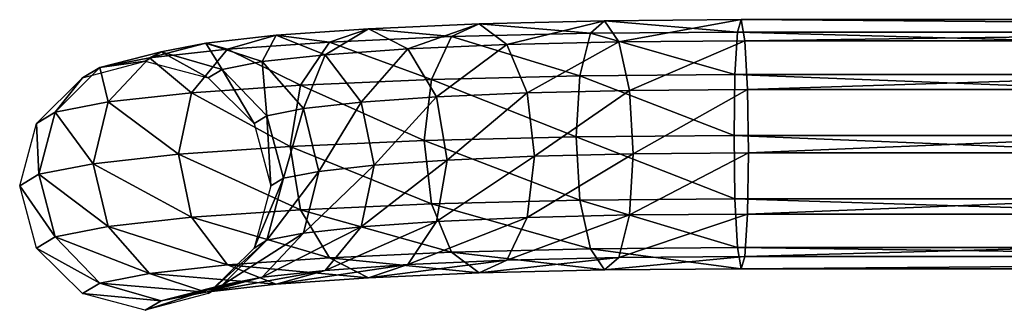
# Model space of a CAD drawing. Units: millimetres. Extents: x -151 to 913, y -457 to 516.
# Drawn here: x 549 to 669, y -457 to -421 of the extents above; entities that cross this region are included whole.
import ezdxf

# ---------------------------------------------------------------- set-up
doc = ezdxf.new("R2010")
doc.units = ezdxf.units.MM
doc.header["$MEASUREMENT"] = 0
doc.layers.add('šedá', color=253, linetype='Continuous')

msp = doc.modelspace()

# ---------------------------------------------------------------- linework, layer by layer
at = {"layer": 'šedá'}
for points in [[(620.62, -421.26, 475.85), (605.33, -421.64, 481.31), (608.69, -424.15, 488.03)], [(605.33, -421.64, 481.31), (620.62, -421.26, 475.85), (618.88, -422.77, 468.27)], [(608.69, -424.15, 488.03), (622.36, -423.81, 483.15), (620.62, -421.26, 475.85)], [(636.84, -422.63, 466.2), (618.88, -422.77, 468.27), (620.62, -421.26, 475.85)], [(637.28, -421.12, 473.93), (620.62, -421.26, 475.85), (622.36, -423.81, 483.15)], [(620.62, -421.26, 475.85), (637.28, -421.12, 473.93), (636.84, -422.63, 466.2)], [(622.36, -423.81, 483.15), (637.71, -423.69, 481.38), (637.28, -421.12, 473.93)], [(825.79, -422.63, 466.2), (636.84, -422.63, 466.2), (637.28, -421.12, 473.93)], [(825.36, -421.12, 473.93), (637.28, -421.12, 473.93), (637.71, -423.69, 481.38)], [(637.28, -421.12, 473.93), (825.36, -421.12, 473.93), (825.79, -422.63, 466.2)], [(637.71, -423.69, 481.38), (824.92, -423.69, 481.38), (825.36, -421.12, 473.93)], [(591.83, -422.24, 489.88), (580.57, -423.02, 501.11), (586.54, -425.39, 505.74)], [(580.57, -423.02, 501.11), (591.83, -422.24, 489.88), (587.04, -423.86, 483.78)], [(586.54, -425.39, 505.74), (596.62, -424.69, 495.69), (591.83, -422.24, 489.88)], [(601.96, -423.19, 474.31), (587.04, -423.86, 483.78), (591.83, -422.24, 489.88)], [(605.33, -421.64, 481.31), (591.83, -422.24, 489.88), (596.62, -424.69, 495.69)], [(591.83, -422.24, 489.88), (605.33, -421.64, 481.31), (601.96, -423.19, 474.31)], [(596.62, -424.69, 495.69), (608.69, -424.15, 488.03), (605.33, -421.64, 481.31)], [(618.88, -422.77, 468.27), (601.96, -423.19, 474.31), (605.33, -421.64, 481.31)], [(618.88, -422.77, 468.27), (636.84, -422.63, 466.2), (636.52, -427.8, 460.26)], [(826.11, -427.8, 460.26), (636.52, -427.8, 460.26), (636.84, -422.63, 466.2)], [(636.84, -422.63, 466.2), (825.79, -422.63, 466.2), (826.11, -427.8, 460.26)], [(580.57, -423.02, 501.11), (571.98, -423.97, 514.57), (578.86, -426.24, 517.79)], [(571.98, -423.97, 514.57), (580.57, -423.02, 501.11), (574.6, -424.72, 496.19)], [(587.04, -423.86, 483.78), (574.6, -424.72, 496.19), (580.57, -423.02, 501.11)], [(574.6, -424.72, 496.19), (587.04, -423.86, 483.78), (583.53, -429.11, 479.03)], [(578.86, -426.24, 517.79), (586.54, -425.39, 505.74), (580.57, -423.02, 501.11)], [(599.5, -428.4, 468.9), (583.53, -429.11, 479.03), (587.04, -423.86, 483.78)], [(587.04, -423.86, 483.78), (601.96, -423.19, 474.31), (599.5, -428.4, 468.9)], [(617.61, -427.95, 462.43), (599.5, -428.4, 468.9), (601.96, -423.19, 474.31)], [(601.96, -423.19, 474.31), (618.88, -422.77, 468.27), (617.61, -427.95, 462.43)], [(622.36, -423.81, 483.15), (608.69, -424.15, 488.03), (611.16, -430.06, 492.66)], [(611.16, -430.06, 492.66), (623.64, -429.75, 488.21), (622.36, -423.81, 483.15)], [(636.52, -427.8, 460.26), (617.61, -427.95, 462.43), (618.88, -422.77, 468.27)], [(637.71, -423.69, 481.38), (622.36, -423.81, 483.15), (623.64, -429.75, 488.21)], [(623.64, -429.75, 488.21), (638.03, -429.63, 486.55), (637.71, -423.69, 481.38)], [(824.92, -423.69, 481.38), (637.71, -423.69, 481.38), (638.03, -429.63, 486.55)], [(638.03, -429.63, 486.55), (824.6, -429.63, 486.55), (824.92, -423.69, 481.38)], [(564.59, -426.19, 546.44), (566.51, -425.03, 529.83), (559.05, -426.95, 527.95)], [(565.11, -425.76, 511.07), (559.05, -426.95, 527.95), (566.51, -425.03, 529.83)], [(566.51, -425.03, 529.83), (564.59, -426.19, 546.44), (572.25, -428.23, 546.3)], [(566.51, -425.03, 529.83), (571.98, -423.97, 514.57), (565.11, -425.76, 511.07)], [(574.6, -424.72, 496.19), (565.11, -425.76, 511.07), (571.98, -423.97, 514.57)], [(565.11, -425.76, 511.07), (574.6, -424.72, 496.19), (570.23, -430.04, 492.3)], [(571.98, -423.97, 514.57), (566.51, -425.03, 529.83), (573.97, -427.19, 531.42)], [(572.25, -428.23, 546.3), (573.97, -427.19, 531.42), (566.51, -425.03, 529.83)], [(583.53, -429.11, 479.03), (570.23, -430.04, 492.3), (574.6, -424.72, 496.19)], [(573.97, -427.19, 531.42), (578.86, -426.24, 517.79), (571.98, -423.97, 514.57)], [(596.62, -424.69, 495.69), (586.54, -425.39, 505.74), (590.91, -431.19, 508.85)], [(590.91, -431.19, 508.85), (600.13, -430.55, 499.66), (596.62, -424.69, 495.69)], [(608.69, -424.15, 488.03), (596.62, -424.69, 495.69), (600.13, -430.55, 499.66)], [(600.13, -430.55, 499.66), (611.16, -430.06, 492.66), (608.69, -424.15, 488.03)], [(559.05, -426.95, 527.95), (556.93, -428.23, 546.3), (564.59, -426.19, 546.44)], [(559.05, -426.95, 527.95), (565.11, -425.76, 511.07), (560.07, -431.15, 508.23)], [(570.23, -430.04, 492.3), (560.07, -431.15, 508.23), (565.11, -425.76, 511.07)], [(578.86, -426.24, 517.79), (573.97, -427.19, 531.42), (579.43, -432.83, 532.31)], [(586.54, -425.39, 505.74), (578.86, -426.24, 517.79), (583.9, -431.96, 519.86)], [(579.43, -432.83, 532.31), (583.9, -431.96, 519.86), (578.86, -426.24, 517.79)], [(583.9, -431.96, 519.86), (590.91, -431.19, 508.85), (586.54, -425.39, 505.74)], [(556.93, -428.23, 546.3), (559.05, -426.95, 527.95), (553.59, -432.41, 526.29)], [(560.07, -431.15, 508.23), (553.59, -432.41, 526.29), (559.05, -426.95, 527.95)], [(573.97, -427.19, 531.42), (572.25, -428.23, 546.3), (577.86, -433.79, 545.91)], [(577.86, -433.79, 545.91), (579.43, -432.83, 532.31), (573.97, -427.19, 531.42)], [(553.59, -432.41, 526.29), (551.32, -433.79, 545.91), (556.93, -428.23, 546.3)], [(583.53, -429.11, 479.03), (599.5, -428.4, 468.9), (598.6, -435.86, 466.53)], [(617.14, -435.4, 459.91), (598.6, -435.86, 466.53), (599.5, -428.4, 468.9)], [(599.5, -428.4, 468.9), (617.61, -427.95, 462.43), (617.14, -435.4, 459.91)], [(636.4, -435.25, 457.69), (617.14, -435.4, 459.91), (617.61, -427.95, 462.43)], [(617.61, -427.95, 462.43), (636.52, -427.8, 460.26), (636.4, -435.25, 457.69)], [(826.23, -435.25, 457.69), (636.4, -435.25, 457.69), (636.52, -427.8, 460.26)], [(636.52, -427.8, 460.26), (826.11, -427.8, 460.26), (826.23, -435.25, 457.69)], [(570.23, -430.04, 492.3), (583.53, -429.11, 479.03), (582.25, -436.59, 476.9)], [(598.6, -435.86, 466.53), (582.25, -436.59, 476.9), (583.53, -429.11, 479.03)], [(623.64, -429.75, 488.21), (611.16, -430.06, 492.66), (612.06, -437.78, 493.97)], [(612.06, -437.78, 493.97), (624.1, -437.48, 489.67), (623.64, -429.75, 488.21)], [(638.03, -429.63, 486.55), (623.64, -429.75, 488.21), (624.1, -437.48, 489.67)], [(624.1, -437.48, 489.67), (638.15, -437.37, 488.05), (638.03, -429.63, 486.55)], [(824.6, -429.63, 486.55), (638.03, -429.63, 486.55), (638.15, -437.37, 488.05)], [(638.15, -437.37, 488.05), (824.48, -437.37, 488.05), (824.6, -429.63, 486.55)], [(553.59, -432.41, 526.29), (560.07, -431.15, 508.23), (558.23, -438.68, 506.8)], [(568.63, -437.54, 490.49), (558.23, -438.68, 506.8), (560.07, -431.15, 508.23)], [(560.07, -431.15, 508.23), (570.23, -430.04, 492.3), (568.63, -437.54, 490.49)], [(582.25, -436.59, 476.9), (568.63, -437.54, 490.49), (570.23, -430.04, 492.3)], [(600.13, -430.55, 499.66), (590.91, -431.19, 508.85), (592.51, -438.87, 509.6)], [(592.51, -438.87, 509.6), (601.41, -438.25, 500.73), (600.13, -430.55, 499.66)], [(611.16, -430.06, 492.66), (600.13, -430.55, 499.66), (601.41, -438.25, 500.73)], [(601.41, -438.25, 500.73), (612.06, -437.78, 493.97), (611.16, -430.06, 492.66)], [(583.9, -431.96, 519.86), (579.43, -432.83, 532.31), (581.43, -440.46, 532.24)], [(581.43, -440.46, 532.24), (585.74, -439.62, 520.23), (583.9, -431.96, 519.86)], [(590.91, -431.19, 508.85), (583.9, -431.96, 519.86), (585.74, -439.62, 520.23)], [(585.74, -439.62, 520.23), (592.51, -438.87, 509.6), (590.91, -431.19, 508.85)], [(551.32, -433.79, 545.91), (553.59, -432.41, 526.29), (551.59, -439.97, 525.3)], [(558.23, -438.68, 506.8), (551.59, -439.97, 525.3), (553.59, -432.41, 526.29)], [(579.43, -432.83, 532.31), (577.86, -433.79, 545.91), (579.91, -441.38, 545.38)], [(579.91, -441.38, 545.38), (581.43, -440.46, 532.24), (579.43, -432.83, 532.31)], [(551.59, -439.97, 525.3), (549.27, -441.38, 545.38), (551.32, -433.79, 545.91)], [(582.25, -436.59, 476.9), (598.6, -435.86, 466.53), (599.5, -443.58, 467.84)], [(598.6, -435.86, 466.53), (617.14, -435.4, 459.91), (617.61, -443.13, 461.37)], [(617.61, -443.13, 461.37), (599.5, -443.58, 467.84), (598.6, -435.86, 466.53)], [(617.14, -435.4, 459.91), (636.4, -435.25, 457.69), (636.52, -442.98, 459.19)], [(636.52, -442.98, 459.19), (617.61, -443.13, 461.37), (617.14, -435.4, 459.91)], [(636.4, -435.25, 457.69), (826.23, -435.25, 457.69), (826.11, -442.98, 459.19)], [(826.11, -442.98, 459.19), (636.52, -442.98, 459.19), (636.4, -435.25, 457.69)], [(568.63, -437.54, 490.49), (582.25, -436.59, 476.9), (583.53, -444.29, 477.96)], [(599.5, -443.58, 467.84), (583.53, -444.29, 477.96), (582.25, -436.59, 476.9)], [(558.23, -438.68, 506.8), (568.63, -437.54, 490.49), (570.23, -445.22, 491.24)], [(583.53, -444.29, 477.96), (570.23, -445.22, 491.24), (568.63, -437.54, 490.49)], [(590.91, -446.38, 507.79), (600.13, -445.73, 498.6), (601.41, -438.25, 500.73)], [(601.41, -438.25, 500.73), (592.51, -438.87, 509.6), (590.91, -446.38, 507.79)], [(600.13, -445.73, 498.6), (611.16, -445.24, 491.6), (612.06, -437.78, 493.97)], [(612.06, -437.78, 493.97), (601.41, -438.25, 500.73), (600.13, -445.73, 498.6)], [(611.16, -445.24, 491.6), (623.64, -444.93, 487.15), (624.1, -437.48, 489.67)], [(624.1, -437.48, 489.67), (612.06, -437.78, 493.97), (611.16, -445.24, 491.6)], [(623.64, -444.93, 487.15), (638.03, -444.82, 485.49), (638.15, -437.37, 488.05)], [(638.15, -437.37, 488.05), (624.1, -437.48, 489.67), (623.64, -444.93, 487.15)], [(638.03, -444.82, 485.49), (824.6, -444.82, 485.49), (824.48, -437.37, 488.05)], [(824.48, -437.37, 488.05), (638.15, -437.37, 488.05), (638.03, -444.82, 485.49)], [(551.59, -439.97, 525.3), (558.23, -438.68, 506.8), (560.07, -446.33, 507.16)], [(570.23, -445.22, 491.24), (560.07, -446.33, 507.16), (558.23, -438.68, 506.8)], [(583.9, -447.14, 518.79), (590.91, -446.38, 507.79), (592.51, -438.87, 509.6)], [(592.51, -438.87, 509.6), (585.74, -439.62, 520.23), (583.9, -447.14, 518.79)], [(549.27, -441.38, 545.38), (551.59, -439.97, 525.3), (553.59, -447.6, 525.23)], [(560.07, -446.33, 507.16), (553.59, -447.6, 525.23), (551.59, -439.97, 525.3)], [(577.86, -448.97, 544.85), (579.43, -448.02, 531.24), (581.43, -440.46, 532.24)], [(581.43, -440.46, 532.24), (579.91, -441.38, 545.38), (577.86, -448.97, 544.85)], [(579.43, -448.02, 531.24), (583.9, -447.14, 518.79), (585.74, -439.62, 520.23)], [(585.74, -439.62, 520.23), (581.43, -440.46, 532.24), (579.43, -448.02, 531.24)], [(553.59, -447.6, 525.23), (551.32, -448.97, 544.85), (549.27, -441.38, 545.38)], [(599.5, -443.58, 467.84), (617.61, -443.13, 461.37), (618.88, -449.07, 466.43)], [(617.61, -443.13, 461.37), (636.52, -442.98, 459.19), (636.84, -448.92, 464.36)], [(636.84, -448.92, 464.36), (618.88, -449.07, 466.43), (617.61, -443.13, 461.37)], [(636.52, -442.98, 459.19), (826.11, -442.98, 459.19), (825.79, -448.92, 464.36)], [(825.79, -448.92, 464.36), (636.84, -448.92, 464.36), (636.52, -442.98, 459.19)], [(570.23, -445.22, 491.24), (583.53, -444.29, 477.96), (587.04, -450.15, 481.94)], [(583.53, -444.29, 477.96), (599.5, -443.58, 467.84), (601.96, -449.49, 472.47)], [(601.96, -449.49, 472.47), (587.04, -450.15, 481.94), (583.53, -444.29, 477.96)], [(618.88, -449.07, 466.43), (601.96, -449.49, 472.47), (599.5, -443.58, 467.84)], [(560.07, -446.33, 507.16), (570.23, -445.22, 491.24), (574.6, -451.02, 494.35)], [(587.04, -450.15, 481.94), (574.6, -451.02, 494.35), (570.23, -445.22, 491.24)], [(596.62, -450.99, 493.85), (608.69, -450.45, 486.19), (611.16, -445.24, 491.6)], [(611.16, -445.24, 491.6), (600.13, -445.73, 498.6), (596.62, -450.99, 493.85)], [(608.69, -450.45, 486.19), (622.36, -450.11, 481.31), (623.64, -444.93, 487.15)], [(623.64, -444.93, 487.15), (611.16, -445.24, 491.6), (608.69, -450.45, 486.19)], [(622.36, -450.11, 481.31), (637.71, -449.99, 479.54), (638.03, -444.82, 485.49)], [(638.03, -444.82, 485.49), (623.64, -444.93, 487.15), (622.36, -450.11, 481.31)], [(637.71, -449.99, 479.54), (824.92, -449.99, 479.54), (824.6, -444.82, 485.49)], [(824.6, -444.82, 485.49), (638.03, -444.82, 485.49), (637.71, -449.99, 479.54)], [(553.59, -447.6, 525.23), (560.07, -446.33, 507.16), (565.11, -452.06, 509.23)], [(574.6, -451.02, 494.35), (565.11, -452.06, 509.23), (560.07, -446.33, 507.16)], [(578.86, -452.53, 515.95), (586.54, -451.69, 503.9), (590.91, -446.38, 507.79)], [(590.91, -446.38, 507.79), (583.9, -447.14, 518.79), (578.86, -452.53, 515.95)], [(586.54, -451.69, 503.9), (596.62, -450.99, 493.85), (600.13, -445.73, 498.6)], [(600.13, -445.73, 498.6), (590.91, -446.38, 507.79), (586.54, -451.69, 503.9)], [(551.32, -448.97, 544.85), (553.59, -447.6, 525.23), (559.05, -453.24, 526.11)], [(565.11, -452.06, 509.23), (559.05, -453.24, 526.11), (553.59, -447.6, 525.23)], [(573.97, -453.48, 529.59), (578.86, -452.53, 515.95), (583.9, -447.14, 518.79)], [(583.9, -447.14, 518.79), (579.43, -448.02, 531.24), (573.97, -453.48, 529.59)], [(559.05, -453.24, 526.11), (556.93, -454.52, 544.46), (551.32, -448.97, 544.85)], [(572.25, -454.52, 544.46), (573.97, -453.48, 529.59), (579.43, -448.02, 531.24)], [(579.43, -448.02, 531.24), (577.86, -448.97, 544.85), (572.25, -454.52, 544.46)], [(601.96, -449.49, 472.47), (618.88, -449.07, 466.43), (620.62, -451.62, 473.73)], [(618.88, -449.07, 466.43), (636.84, -448.92, 464.36), (637.28, -451.49, 471.81)], [(637.28, -451.49, 471.81), (620.62, -451.62, 473.73), (618.88, -449.07, 466.43)], [(636.84, -448.92, 464.36), (825.79, -448.92, 464.36), (825.36, -451.49, 471.81)], [(825.36, -451.49, 471.81), (637.28, -451.49, 471.81), (636.84, -448.92, 464.36)], [(574.6, -451.02, 494.35), (587.04, -450.15, 481.94), (591.83, -452.6, 487.75)], [(587.04, -450.15, 481.94), (601.96, -449.49, 472.47), (605.33, -452, 479.19)], [(605.33, -452, 479.19), (591.83, -452.6, 487.75), (587.04, -450.15, 481.94)], [(620.62, -451.62, 473.73), (605.33, -452, 479.19), (601.96, -449.49, 472.47)], [(605.33, -452, 479.19), (620.62, -451.62, 473.73), (622.36, -450.11, 481.31)], [(622.36, -450.11, 481.31), (608.69, -450.45, 486.19), (605.33, -452, 479.19)], [(620.62, -451.62, 473.73), (637.28, -451.49, 471.81), (637.71, -449.99, 479.54)], [(637.71, -449.99, 479.54), (622.36, -450.11, 481.31), (620.62, -451.62, 473.73)], [(637.28, -451.49, 471.81), (825.36, -451.49, 471.81), (824.92, -449.99, 479.54)], [(824.92, -449.99, 479.54), (637.71, -449.99, 479.54), (637.28, -451.49, 471.81)], [(565.11, -452.06, 509.23), (574.6, -451.02, 494.35), (580.57, -453.39, 498.99)], [(591.83, -452.6, 487.75), (580.57, -453.39, 498.99), (574.6, -451.02, 494.35)], [(580.57, -453.39, 498.99), (591.83, -452.6, 487.75), (596.62, -450.99, 493.85)], [(596.62, -450.99, 493.85), (586.54, -451.69, 503.9), (580.57, -453.39, 498.99)], [(591.83, -452.6, 487.75), (605.33, -452, 479.19), (608.69, -450.45, 486.19)], [(608.69, -450.45, 486.19), (596.62, -450.99, 493.85), (591.83, -452.6, 487.75)], [(559.05, -453.24, 526.11), (565.11, -452.06, 509.23), (571.98, -454.33, 512.45)], [(580.57, -453.39, 498.99), (571.98, -454.33, 512.45), (565.11, -452.06, 509.23)], [(566.51, -455.4, 527.71), (571.98, -454.33, 512.45), (578.86, -452.53, 515.95)], [(578.86, -452.53, 515.95), (573.97, -453.48, 529.59), (566.51, -455.4, 527.71)], [(571.98, -454.33, 512.45), (580.57, -453.39, 498.99), (586.54, -451.69, 503.9)], [(586.54, -451.69, 503.9), (578.86, -452.53, 515.95), (571.98, -454.33, 512.45)], [(556.93, -454.52, 544.46), (559.05, -453.24, 526.11), (566.51, -455.4, 527.71)], [(571.98, -454.33, 512.45), (566.51, -455.4, 527.71), (559.05, -453.24, 526.11)], [(564.59, -456.56, 544.32), (566.51, -455.4, 527.71), (573.97, -453.48, 529.59)], [(573.97, -453.48, 529.59), (572.25, -454.52, 544.46), (564.59, -456.56, 544.32)], [(566.51, -455.4, 527.71), (564.59, -456.56, 544.32), (556.93, -454.52, 544.46)]]:
    msp.add_3dface(points, dxfattribs=at)

doc.saveas('drawing.dxf')
